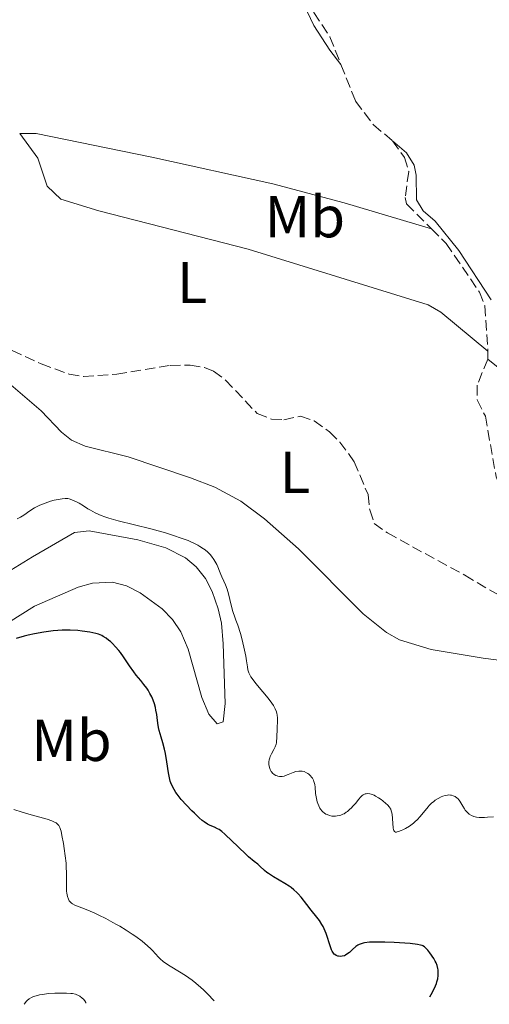
# Model space of a CAD drawing. Units: metres. Extents: x 629107 to 632594, y 4664845 to 4667222.
# Drawn here: x 630898 to 630977, y 4664877 to 4665045 of the extents above; entities that cross this region are included whole.
import ezdxf
from ezdxf.enums import TextEntityAlignment as Align

# ---------------------------------------------------------------- set-up
doc = ezdxf.new("R2010")
doc.units = ezdxf.units.M
doc.header["$MEASUREMENT"] = 0
doc.linetypes.add('DGN Style 3', pattern=[2.435890702152634, 1.739921930109024, -0.6959687720436097])
for name, color, linetype, lineweight in [('Barranco lineal', 142, 'DGN Style 3', 13), ('Curva de nivel directora', 30, 'Continuous', 30), ('Curva de nivel intermedia', 30, 'Continuous', 0), ('Etiqueta de uso rústico', 92, 'Continuous', 0), ('Línea de cambio de uso (parcela vista)', 92, 'Continuous', 0)]:
    doc.layers.add(name, color=color, linetype=linetype, lineweight=lineweight)
doc.styles.add('Style-Arial', font='arial.ttf')

msp = doc.modelspace()

# ---------------------------------------------------------------- linework, layer by layer
at = {"layer": 'Barranco lineal', "color": 142, "linetype": 'DGN Style 3', "lineweight": 13, "extrusion": (-0.0001034902051309388, -0.007192569420188785, 0.9999741277827707), "elevation": -33177.5746454284, "flags": 128}
msp.add_lwpolyline([(630977.2922601979, 4664870.483552117), (630977.2722591636, 4664869.093516163)], dxfattribs=at)
at = {"layer": 'Barranco lineal', "color": 142, "linetype": 'DGN Style 3', "lineweight": 13}
for points in [[(630942.1500000004, 4665058.74, 442.679999999993), (630947.75, 4665045.949999999, 442.5899999999965), (630950.4600000001, 4665041.82, 442.6900000000023), (630952.3300000001, 4665037.119999999, 442.6399999999995)], [(630952.3300000001, 4665037.119999999, 442.6399999999995), (630954.8200000003, 4665030.9, 442.5899999999965), (630957.8399999999, 4665026.91, 442.5), (630961.0599999997, 4665024.180000001, 442.4499999999971)], [(630961.0599999997, 4665024.180000001, 442.4499999999971), (630963.1200000001, 4665021.359999999, 441.9600000000065), (630963.8200000003, 4665018.949999999, 441.7100000000065), (630963.2300000006, 4665014.550000001, 441.3699999999953), (630963.4699999997, 4665013.460000001, 441.3300000000018), (630967.6900000004, 4665009.230000001, 441.2899999999936)], [(630967.6900000004, 4665009.230000001, 441.2899999999936), (630970.1799999997, 4665006.75, 441.2799999999989), (630975.8200000003, 4664998.49, 441.0800000000018), (630976.7400000002, 4664996.15, 441.0599999999977), (630977.25, 4664988.449999999, 440.9900000000052)], [(630896.5499999998, 4664988.529999999, 442.1999999999971), (630901.4800000006, 4664986.27, 442.1699999999983), (630906.2100000001, 4664984.550000001, 442.1699999999983), (630908.6399999997, 4664984.140000001, 442.1900000000023), (630914.2800000003, 4664984.51, 442.3600000000006), (630923.3399999999, 4664986.029999999, 442.1999999999971), (630926.7199999997, 4664986.09, 442), (630929.1699999999, 4664985.680000001, 441.8800000000047), (630930.6799999997, 4664985.029999999, 441.8099999999977), (630932.7400000002, 4664983.539999999, 441.7299999999959), (630938.1200000001, 4664977.84, 441.4199999999983), (630940.5499999998, 4664976.92, 441.3099999999977), (630942.6399999997, 4664976.789999999, 441.2200000000012), (630945.4400000004, 4664977.4, 441.4199999999983), (630947.79, 4664976.630000001, 441.2400000000052), (630950.3700000001, 4664974.720000001, 441.2200000000012), (630952.1600000003, 4664973.01, 441.2200000000012), (630954.5800000001, 4664969.67, 441.2200000000012), (630956.9199999999, 4664964.09, 441.2200000000012), (630957.2100000001, 4664961.470000001, 441.2200000000012), (630957.9900000002, 4664959.17, 441.2200000000012), (630960.2199999997, 4664957.560000001, 441.2200000000012), (630973.3399999999, 4664950.380000001, 441.0299999999989), (630989.4800000006, 4664940.890000001, 440.5500000000029)], [(630977.2300000006, 4664987.060000001, 440.9799999999959), (630975.4299999997, 4664982.680000001, 440.9799999999959), (630975.4400000004, 4664980.15, 440.9400000000023), (630976.8300000001, 4664977.41, 440.929999999993), (630978.6600000003, 4664967.08, 440.6999999999971), (630979.6299999999, 4664964.76, 440.6499999999942), (630981.2699999996, 4664962.140000001, 440.5899999999965), (630991.9199999999, 4664948.119999999, 440.3699999999953), (630997.5199999996, 4664942.52, 440.2700000000041)]]:
    msp.add_polyline3d(points, dxfattribs=at)
at = {"layer": 'Curva de nivel directora', "color": 30, "linetype": 'Continuous', "lineweight": 30, "elevation": 450, "flags": 128}
for points in [[(630923.0399999998, 4664916.830000001), (630922.7899999995, 4664918.660000003), (630922.5300000003, 4664920.100000001), (630922.3699999994, 4664920.840000001), (630922.0999999989, 4664921.910000003), (630921.8199999994, 4664922.870000001), (630921.4799999996, 4664924.000000002), (630921.35, 4664924.510000002), (630921.2299999993, 4664925.230000001), (630921.1299999988, 4664926.199999999), (630921.0599999995, 4664926.720000002), (630920.9299999998, 4664927.490000002), (630920.8400000003, 4664927.900000002), (630920.6700000005, 4664928.520000001), (630920.4600000004, 4664929.140000001), (630920.3399999997, 4664929.439999999), (630920.2100000001, 4664929.740000002), (630919.9100000006, 4664930.32), (630919.5899999987, 4664930.859999999), (630919.3699999996, 4664931.199999999), (630918.9000000004, 4664931.840000001), (630918.3599999994, 4664932.490000002), (630917.5900000005, 4664933.410000003), (630917.1700000003, 4664933.970000001), (630916.4699999985, 4664934.99), (630915.4499999991, 4664936.51), (630914.9199999995, 4664937.25), (630914.649999999, 4664937.590000002), (630914.0999999992, 4664938.230000001), (630913.5599999982, 4664938.79), (630913.2000000007, 4664939.12), (630912.9700000003, 4664939.320000002), (630912.4999999988, 4664939.67), (630912.0000000002, 4664939.99), (630911.7399999987, 4664940.119999999), (630911.1799999999, 4664940.350000001), (630910.7599999999, 4664940.470000001), (630909.7400000005, 4664940.700000001), (630908.4299999984, 4664940.900000002), (630907.6699999986, 4664940.980000001), (630906.3999999989, 4664941.060000001), (630905.4899999992, 4664941.060000001), (630905.0099999986, 4664941.050000002), (630904.2699999987, 4664941.010000002), (630903.5099999988, 4664940.949999999), (630901.9299999987, 4664940.740000002), (630900.3199999991, 4664940.439999999), (630899.2599999999, 4664940.2), (630898.5600000002, 4664940.03), (630897.219999999, 4664939.660000001)], [(630967.4100000004, 4664878.779999999), (630967.6499999996, 4664879.180000001), (630968.0499999997, 4664879.930000001), (630968.3600000005, 4664880.630000004), (630968.5199999991, 4664881.060000001), (630968.6100000007, 4664881.33), (630968.7400000005, 4664881.850000001), (630968.8200000008, 4664882.390000002), (630968.85, 4664882.720000003), (630968.8200000008, 4664883.33), (630968.7800000005, 4664883.600000001), (630968.6500000008, 4664884.11), (630968.4699999999, 4664884.550000001), (630968.3400000002, 4664884.820000002), (630968.0599999987, 4664885.300000002), (630967.4299999983, 4664886.230000001), (630967.0799999996, 4664886.680000001), (630966.8600000006, 4664886.910000001), (630966.4800000006, 4664887.250000001), (630966.2300000002, 4664887.420000001), (630966.0899999995, 4664887.480000001), (630965.8500000002, 4664887.57), (630965.3299999994, 4664887.670000001), (630964.0699999988, 4664887.810000001), (630961.3300000007, 4664887.980000001), (630959.7900000006, 4664888.04), (630958.3600000001, 4664888.070000002), (630957.739999999, 4664888.060000002), (630957.2000000001, 4664888.04), (630956.3499999985, 4664887.95), (630956.1200000005, 4664887.91), (630955.7299999993, 4664887.800000001), (630955.4099999998, 4664887.66), (630955.2199999997, 4664887.560000001), (630954.8699999988, 4664887.310000001), (630954.2899999998, 4664886.800000002), (630953.7600000001, 4664886.320000002), (630953.4999999986, 4664886.110000002), (630953.1099999996, 4664885.850000001), (630952.9199999997, 4664885.76), (630952.5300000008, 4664885.65), (630952.1699999988, 4664885.630000004), (630951.9400000006, 4664885.660000003), (630951.7999999998, 4664885.690000001), (630951.5299999994, 4664885.800000003), (630951.2999999992, 4664885.940000001), (630951.1999999986, 4664886.03), (630951.0499999989, 4664886.2), (630950.85, 4664886.530000002), (630950.7499999994, 4664886.740000002), (630950.5500000004, 4664887.270000001), (630949.7999999993, 4664889.53), (630949.4799999997, 4664890.330000001), (630949.2999999988, 4664890.710000001), (630949.110000001, 4664891.07), (630948.6999999997, 4664891.720000002), (630948.2599999993, 4664892.32), (630947.2999999982, 4664893.490000002), (630946.5499999995, 4664894.430000001), (630945.5599999992, 4664895.680000001), (630945.0799999987, 4664896.240000002), (630944.8399999995, 4664896.490000002), (630944.3599999989, 4664896.930000002), (630943.8600000006, 4664897.32), (630943.5199999985, 4664897.57), (630942.7799999987, 4664898.04), (630940.8799999988, 4664899.140000002), (630940.0199999983, 4664899.700000001), (630939.7700000001, 4664899.880000002), (630939.3299999998, 4664900.250000001), (630938.5900000001, 4664900.960000002), (630938.2199999989, 4664901.29), (630937.6299999988, 4664901.779999999), (630936.6599999988, 4664902.560000001), (630936.0700000009, 4664903.090000002), (630935.0400000005, 4664904.080000003), (630933.5899999999, 4664905.520000001), (630932.9299999983, 4664906.140000001), (630932.6299999988, 4664906.410000001), (630932.099999999, 4664906.84), (630931.6399999985, 4664907.170000001), (630931.3599999992, 4664907.330000003), (630930.8699999996, 4664907.570000002), (630930.1499999999, 4664907.850000001), (630929.7000000007, 4664908.09), (630929.1299999985, 4664908.480000001), (630928.7799999998, 4664908.750000001), (630928.25, 4664909.2), (630927.4599999988, 4664909.940000001), (630927.0399999986, 4664910.34), (630926.0999999997, 4664911.310000001), (630925.2300000002, 4664912.289999999), (630924.8499999981, 4664912.760000001), (630924.5199999996, 4664913.190000001), (630924.3299999996, 4664913.470000002), (630923.9999999988, 4664913.99), (630923.6299999999, 4664914.699999999), (630923.4499999988, 4664915.140000002), (630923.3499999982, 4664915.420000001), (630923.2099999997, 4664915.960000002), (630923.0399999998, 4664916.830000001)]]:
    msp.add_lwpolyline(points, dxfattribs=at)
at = {"layer": 'Curva de nivel intermedia', "color": 30, "linetype": 'Continuous', "lineweight": 0, "flags": 128}
for points, elevation in [([(630929.2800000005, 4664954.680000001), (630929.01, 4664954.880000001), (630928.390000001, 4664955.279999998), (630928.0399999999, 4664955.470000001), (630927.47, 4664955.769999998), (630926.8399999996, 4664956.060000001), (630926.3800000015, 4664956.26), (630925.3900000012, 4664956.640000001), (630923.7400000016, 4664957.199999998), (630922.5599999992, 4664957.560000001), (630920.0700000015, 4664958.260000001), (630914.5000000015, 4664959.65), (630912.9300000002, 4664960.100000001), (630912.2400000016, 4664960.319999998), (630911.6300000015, 4664960.539999999), (630911.2699999993, 4664960.689999999), (630910.6200000012, 4664960.980000001), (630909.8299999998, 4664961.409999999), (630909.4000000008, 4664961.680000001), (630908.6600000008, 4664962.17), (630907.9299999999, 4664962.619999999), (630907.4800000007, 4664962.859999998), (630906.6800000005, 4664963.210000001), (630906.2100000011, 4664963.359999998), (630905.9600000008, 4664963.399999999), (630905.5400000005, 4664963.42), (630905.0199999998, 4664963.380000001), (630904.7000000002, 4664963.33), (630903.6600000008, 4664963.109999998), (630903.0700000008, 4664962.949999999), (630902.140000001, 4664962.65), (630901.22, 4664962.270000001), (630900.7700000008, 4664962.050000001), (630900.3500000006, 4664961.81), (630899.5400000013, 4664961.3), (630898.4999999999, 4664960.59), (630897.97, 4664960.259999999), (630897.4100000013, 4664959.949999998)], 445), ([(630949.52, 4664909.980000001), (630949.2800000008, 4664910.180000001), (630949.14, 4664910.329999999), (630948.8800000007, 4664910.66), (630948.7700000012, 4664910.84), (630948.5700000002, 4664911.220000001), (630948.4100000013, 4664911.619999999), (630948.3200000019, 4664911.890000001), (630948.1800000012, 4664912.439999999), (630948.0300000014, 4664913.319999999), (630947.9300000007, 4664914.369999998), (630947.8700000005, 4664914.819999999), (630947.7499999999, 4664915.350000001), (630947.6600000004, 4664915.579999999), (630947.4900000005, 4664915.899999999), (630947.3800000009, 4664916.050000001), (630947.1300000006, 4664916.34), (630946.8600000001, 4664916.579999999), (630946.7100000004, 4664916.689999999), (630946.4600000001, 4664916.84), (630946.0599999999, 4664917.019999999), (630945.7699999993, 4664917.090000001), (630945.6300000009, 4664917.119999999), (630945.4000000006, 4664917.130000001), (630945.1700000004, 4664917.119999999), (630944.7000000009, 4664917.039999999), (630944.2400000005, 4664916.890000001), (630943.3799999999, 4664916.529999999), (630942.9100000006, 4664916.34), (630942.6900000017, 4664916.259999999), (630942.3800000009, 4664916.199999998), (630942.0800000012, 4664916.179999999), (630941.9200000004, 4664916.189999999), (630941.640000001, 4664916.239999999), (630941.5000000002, 4664916.289999999), (630941.29, 4664916.369999998), (630940.9900000006, 4664916.55), (630940.7200000001, 4664916.78), (630940.5999999995, 4664916.909999999), (630940.49, 4664917.06), (630940.3200000002, 4664917.390000001), (630940.1900000004, 4664917.739999998), (630940.1400000012, 4664917.989999999), (630940.1100000021, 4664918.15), (630940.100000001, 4664918.480000001), (630940.100000001, 4664918.659999999), (630940.1600000013, 4664919.009999998), (630940.2500000007, 4664919.359999999), (630940.3400000001, 4664919.59), (630940.5599999991, 4664920.060000001), (630940.9600000015, 4664920.81), (630941.1500000015, 4664921.220000001), (630941.3100000002, 4664921.67), (630941.3700000006, 4664921.919999998), (630941.4100000008, 4664922.180000001), (630941.4700000011, 4664922.720000001), (630941.5100000014, 4664924.46), (630941.5700000017, 4664925.58), (630941.5700000017, 4664926.119999998), (630941.5200000004, 4664926.65), (630941.4700000011, 4664926.909999999), (630941.3900000006, 4664927.180000001), (630941.1700000016, 4664927.71), (630940.860000001, 4664928.26), (630940.5999999995, 4664928.65), (630939.9600000002, 4664929.5), (630939.0900000007, 4664930.56), (630937.9000000015, 4664931.970000001), (630937.4099999998, 4664932.59), (630937.040000001, 4664933.11), (630936.9000000001, 4664933.350000001), (630936.6900000002, 4664933.800000001), (630936.5899999995, 4664934.119999998), (630936.5400000003, 4664934.34), (630936.4500000009, 4664934.84), (630936.3200000012, 4664935.859999999), (630936.1900000017, 4664936.609999998), (630935.8600000008, 4664938.170000001), (630935.4900000021, 4664939.61), (630935.2599999995, 4664940.460000002), (630934.8400000016, 4664941.930000001), (630934.5100000007, 4664942.739999999), (630934.3200000008, 4664943.26), (630934.0000000012, 4664944.220000001), (630933.6500000001, 4664945.52), (630933.3000000014, 4664946.98), (630933.1400000006, 4664947.599999999), (630933.0100000009, 4664948.019999999), (630932.7500000016, 4664948.759999999), (630932.47, 4664949.390000002), (630932.1200000013, 4664950.140000001), (630931.9500000015, 4664950.509999999), (630931.7200000013, 4664951.060000001), (630931.4199999995, 4664951.82), (630931.2499999997, 4664952.199999998), (630930.9500000001, 4664952.789999999), (630930.7700000014, 4664953.079999999), (630930.3900000014, 4664953.609999998), (630930.1600000011, 4664953.88), (630929.7499999999, 4664954.279999999), (630929.2800000005, 4664954.680000001)], 445), ([(630978.2100000008, 4664909.319999998), (630977.2000000004, 4664909.279999998), (630976.7100000011, 4664909.259999999), (630976.0700000017, 4664909.23), (630975.760000001, 4664909.23), (630975.3000000005, 4664909.279999998), (630975.0900000005, 4664909.319999998), (630974.8700000015, 4664909.380000002), (630974.4700000014, 4664909.560000001), (630974.0900000014, 4664909.810000001), (630973.85, 4664910.019999999), (630973.7100000014, 4664910.17), (630973.4299999997, 4664910.499999999), (630973.2900000013, 4664910.710000001), (630973.0200000008, 4664911.149999999), (630972.510000001, 4664912.01), (630972.2200000006, 4664912.380000001), (630972.0700000008, 4664912.529999998), (630971.730000001, 4664912.779999998), (630971.36, 4664912.939999999), (630971.1000000007, 4664913.009999999), (630970.9300000007, 4664913.039999999), (630970.5799999998, 4664913.060000001), (630970.3800000009, 4664913.039999999), (630969.9900000021, 4664912.96), (630969.6100000021, 4664912.84), (630969.3500000006, 4664912.73), (630968.8400000009, 4664912.460000002), (630968.3400000002, 4664912.15), (630968.0899999999, 4664911.970000001), (630967.7100000001, 4664911.65), (630967.320000001, 4664911.259999999), (630967.1199999999, 4664911.039999997), (630965.780000001, 4664909.390000001), (630965.24, 4664908.81), (630964.9400000006, 4664908.529999999), (630964.6200000008, 4664908.259999999), (630963.9400000013, 4664907.77), (630963.2599999997, 4664907.359999998), (630962.8399999995, 4664907.130000001), (630962.5700000012, 4664907.01), (630962.1100000008, 4664906.829999999), (630961.8400000003, 4664906.769999999), (630961.7300000008, 4664906.750000001), (630961.5900000001, 4664906.76), (630961.3900000011, 4664906.869999999), (630961.2999999993, 4664907.01), (630961.2600000014, 4664907.140000001), (630961.190000002, 4664907.460000001), (630960.990000001, 4664909.779999999), (630960.9200000018, 4664910.180000001), (630960.8700000002, 4664910.359999998), (630960.7699999998, 4664910.619999999), (630960.64, 4664910.880000001), (630960.5500000007, 4664911), (630960.2000000019, 4664911.409999998), (630959.9699999995, 4664911.63), (630959.4500000009, 4664912.059999999), (630959.1600000004, 4664912.279999998), (630958.6900000009, 4664912.600000001), (630958.2000000015, 4664912.88), (630957.9500000011, 4664913), (630957.4700000006, 4664913.190000001), (630957.2400000005, 4664913.25), (630956.9100000019, 4664913.3), (630956.61, 4664913.269999999), (630956.4300000012, 4664913.230000001), (630956.3100000005, 4664913.179999999), (630956.0900000016, 4664913.060000001), (630955.9300000005, 4664912.949999998), (630955.6300000009, 4664912.679999998), (630955.3400000005, 4664912.350000001), (630954.7700000005, 4664911.619999999), (630954.3600000015, 4664911.140000001), (630954.1400000001, 4664910.899999999), (630953.7900000014, 4664910.57), (630953.4299999994, 4664910.269999999), (630953.2400000016, 4664910.13), (630952.8500000006, 4664909.88), (630952.6500000015, 4664909.779999999), (630952.3300000018, 4664909.649999999), (630952.1200000017, 4664909.58), (630951.6800000014, 4664909.490000002), (630951.3799999997, 4664909.46), (630950.9900000007, 4664909.46), (630950.7900000019, 4664909.48), (630950.3700000016, 4664909.569999999), (630949.9700000016, 4664909.720000001), (630949.7800000015, 4664909.810000001), (630949.52, 4664909.980000001)], 445), ([(630930.8099999994, 4664878.100000001), (630929.7099999996, 4664879.269999999), (630929.01, 4664879.949999998), (630928.5600000008, 4664880.359999999), (630927.7000000002, 4664881.100000001), (630927.0800000011, 4664881.59), (630925.9500000001, 4664882.4), (630924.9400000019, 4664883.04), (630923.3300000003, 4664883.980000001), (630922.8699999999, 4664884.27), (630922.1500000001, 4664884.789999997), (630921.6300000016, 4664885.25), (630921.3600000012, 4664885.529999999), (630920.8800000006, 4664886.079999999), (630920.350000001, 4664886.640000001), (630920.0500000013, 4664886.940000001), (630919.5300000006, 4664887.409999999), (630918.5700000017, 4664888.199999998), (630917.500000001, 4664888.99), (630916.890000001, 4664889.42), (630915.9000000006, 4664890.080000001), (630914.8099999998, 4664890.749999999), (630914.24, 4664891.08), (630913.640000001, 4664891.41), (630912.4299999995, 4664892.060000001), (630911.2300000014, 4664892.650000001), (630910.4700000014, 4664893.009999999), (630909.1200000013, 4664893.599999999), (630907.1600000011, 4664894.350000001), (630906.7699999999, 4664894.56), (630906.6000000001, 4664894.679999999), (630906.3400000008, 4664894.939999999), (630906.2300000013, 4664895.099999999), (630906.0800000015, 4664895.36), (630905.9200000007, 4664895.829999999), (630905.810000001, 4664896.390000001), (630905.7800000019, 4664896.71), (630905.7599999997, 4664897.060000001), (630905.7599999997, 4664897.850000001), (630905.7700000008, 4664899.75), (630905.7199999995, 4664900.880000001), (630905.6800000013, 4664901.480000001), (630905.5400000005, 4664902.74), (630905.3700000007, 4664903.99), (630905.240000001, 4664904.789999999), (630904.9900000007, 4664906.179999999), (630904.8400000011, 4664906.889999999), (630904.7500000015, 4664907.180000001), (630904.6100000008, 4664907.56), (630904.4299999997, 4664907.88), (630904.3200000002, 4664908.009999999), (630904.1300000001, 4664908.199999999), (630903.9800000006, 4664908.310000001), (630903.6100000016, 4664908.519999999), (630903.2699999998, 4664908.670000001), (630902.4600000004, 4664908.949999998), (630899.3600000005, 4664909.819999999), (630898.2600000006, 4664910.159999999), (630896.8500000002, 4664910.600000001)], 455), ([(630909.060000001, 4664877.7), (630909.0300000019, 4664877.82), (630908.8799999999, 4664878.08), (630908.6299999997, 4664878.359999999), (630908.4400000018, 4664878.55), (630908.0000000015, 4664878.88), (630907.6999999997, 4664879.060000001), (630907.5299999999, 4664879.130000001), (630907.2599999994, 4664879.220000001), (630906.7800000011, 4664879.32), (630906.4800000016, 4664879.359999998), (630905.7500000007, 4664879.400000001), (630904.49, 4664879.400000001), (630903.7800000014, 4664879.380000001), (630902.6900000008, 4664879.31), (630901.6600000003, 4664879.180000001), (630901.1799999997, 4664879.099999999), (630900.6200000009, 4664878.960000001), (630900.3700000006, 4664878.88), (630900.0199999998, 4664878.75), (630899.8099999997, 4664878.649999999), (630899.4299999997, 4664878.429999999), (630899.100000001, 4664878.16), (630898.900000002, 4664877.960000002), (630898.7800000014, 4664877.82), (630898.5500000013, 4664877.499999999)], 460.0000000000001)]:
    msp.add_lwpolyline(points, dxfattribs=dict(at, elevation=elevation))
at = {"layer": 'Línea de cambio de uso (parcela vista)', "color": 92, "linetype": 'Continuous', "lineweight": 0}
for points in [[(630944.9900000002, 4665049.529999999, 443.1499999999942), (630947.7000000002, 4665043.779999999, 442.8600000000006), (630950.4199999999, 4665039.57, 442.9900000000052), (630952.3300000001, 4665037.119999999, 442.6499999999942)], [(630967.6900000004, 4665009.230000001, 441.3000000000029), (630952.8600000005, 4665013.66, 442.2100000000065), (630940.79, 4665016.880000001, 442.5800000000018), (630920.2199999997, 4665021.369999999, 443.0599999999977), (630900.5999999996, 4665025.42, 444), (630897.8200000003, 4665025.4, 444.0399999999936)], [(630977.25, 4664988.449999999, 440.9900000000052), (630969.2599999999, 4664995.07, 441.7700000000041), (630967.1500000004, 4664996.33, 441.8999999999942), (630936.5899999999, 4665005.76, 442.429999999993), (630911.25, 4665012.300000001, 443.1100000000006), (630904.7699999996, 4665014.24, 443.3300000000018), (630902.4800000006, 4665016.449999999, 443.3300000000018), (630900.9000000004, 4665021.199999999, 443.5), (630897.8200000003, 4665025.4, 444.0399999999936)], [(630977.8200000003, 4664997.180000001, 441.8600000000006), (630972.3300000001, 4665005.529999999, 442.1499999999942), (630968.3099999997, 4665010.529999999, 442.0500000000029), (630966.2800000003, 4665012.27, 442.1000000000058), (630965.1500000004, 4665014.130000001, 442.1499999999942), (630965.0800000001, 4665018.350000001, 442.25), (630964.7699999996, 4665020.029999999, 442.1499999999942), (630963.4500000002, 4665022.15, 442.4400000000023), (630961.0599999997, 4665024.180000001, 442.4499999999971)], [(630887.7199999997, 4664992.17, 442.3899999999995), (630896.3200000003, 4664982.75, 442.7799999999989), (630901.4600000001, 4664978.33, 442.5899999999965), (630904.8899999997, 4664974.67, 442.4499999999971), (630906.6100000005, 4664973.350000001, 442.3899999999995), (630908.9000000004, 4664972.33, 442.3600000000006), (630916.2000000002, 4664970.51, 442.4100000000035), (630926.8099999997, 4664966.939999999, 442.1199999999953), (630930.9500000002, 4664965.32, 442), (630935.3499999996, 4664962.949999999, 441.8899999999995), (630939.3700000001, 4664959.939999999, 441.8099999999977), (630945.1100000005, 4664954.869999999, 441.820000000007), (630956.0800000001, 4664943.800000001, 441.6100000000006), (630960.0499999998, 4664940.640000001, 441.5200000000041), (630962.2400000002, 4664939.4, 441.4700000000012), (630967.6100000005, 4664937.77, 441.3300000000018), (630976.4699999997, 4664936.27, 441.2200000000012), (630980.4199999999, 4664935.77, 441.0299999999989)], [(631074.0899999999, 4664880.75, 439.2899999999936), (631068.2599999999, 4664887.810000001, 439.8500000000058), (631062.4100000003, 4664894.220000001, 439.9199999999983), (631060.4699999997, 4664895.83, 439.8399999999965), (631058.2400000002, 4664896.99, 439.7299999999959), (631051.9199999999, 4664898.539999999, 440.2100000000065), (631044.8399999999, 4664901.199999999, 440.1699999999983), (631042.8499999996, 4664902.609999999, 440.2100000000065), (631041.0599999997, 4664904.390000001, 440.2100000000065), (631038.2599999999, 4664907.880000001, 440.2100000000065), (631033.9600000001, 4664914.029999999, 440.4100000000035), (631029.1299999999, 4664922.550000001, 440.2200000000012), (631010.7000000002, 4664941.350000001, 440.5899999999965), (631004.0499999998, 4664950.08, 441.0899999999965), (630999.29, 4664955.980000001, 441.1600000000035), (630998.29, 4664958.140000001, 441.1900000000023), (630993.5199999996, 4664973.539999999, 441.3800000000047), (630992.29, 4664975.66, 441.429999999993), (630990.4000000004, 4664977.390000001, 441.5099999999948), (630981.9100000003, 4664983.350000001, 441.7299999999959), (630977.2300000006, 4664987.060000001, 440.9799999999959)], [(630891.1299999999, 4664948.100000001, 447.8099999999977), (630900.0099999999, 4664953.5, 446.8500000000058), (630907.1299999999, 4664957.65, 446.1900000000023), (630909.5899999999, 4664957.9, 446), (630917.8499999996, 4664956.42, 445.2599999999948), (630922.6200000001, 4664955.01, 445.2299999999959), (630925.9699999997, 4664953.359999999, 445.2700000000041), (630927.7699999996, 4664951.800000001, 445.3899999999995), (630929.3200000003, 4664949.810000001, 445.679999999993), (630930.4600000001, 4664947.600000001, 445.3500000000058), (630931.4800000006, 4664944.67, 445.3000000000029), (630932.0499999998, 4664942.24, 445.75), (630932.3399999999, 4664938.720000001, 446.1499999999942), (630932.6699999999, 4664928.619999999, 447.0299999999989), (630932.3200000003, 4664925.5, 447.3899999999995), (630931.3200000003, 4664925.130000001, 447.6300000000047), (630929.8899999997, 4664926.789999999, 447.5800000000018), (630928.7100000001, 4664929.59, 447.3699999999953), (630926.4299999997, 4664937.83, 447.0299999999989), (630925.1500000004, 4664940.779999999, 446.1300000000047), (630923.7400000002, 4664942.850000001, 446.1000000000058), (630921.9800000006, 4664944.67, 446.3600000000006), (630918.2800000003, 4664947.42, 446.8800000000047), (630915.9400000004, 4664948.57, 447.1900000000023), (630913.5599999997, 4664949.230000001, 447.2599999999948), (630910.1799999997, 4664949.02, 447.3500000000058), (630907.7300000006, 4664948.34, 447.5500000000029), (630900.3099999997, 4664945.15, 448.0599999999977), (630893.9000000004, 4664941.100000001, 449.2400000000052)]]:
    msp.add_polyline3d(points, dxfattribs=at)

# ---------------------------------------------------------------- texts
at = {"layer": 'Etiqueta de uso rústico', "color": 92, "linetype": 'Continuous', "lineweight": 0, "style": 'Style-Arial'}
for s, p in [('Mb', (630946.2002462423, 4665011.280009999, 442.3600000000006)), ('L', (630927.0814203803, 4665000.110009998, 442.429999999993)), ('L', (630944.5114203802, 4664967.860009999, 441.8099999999977)), ('Mb', (630906.5902462427, 4664922.330010001, 452.820000000007))]:
    msp.add_text(s, height=7.000000000000002, dxfattribs=at).set_placement(p, align=Align.MIDDLE_CENTER)

doc.saveas('drawing.dxf')
